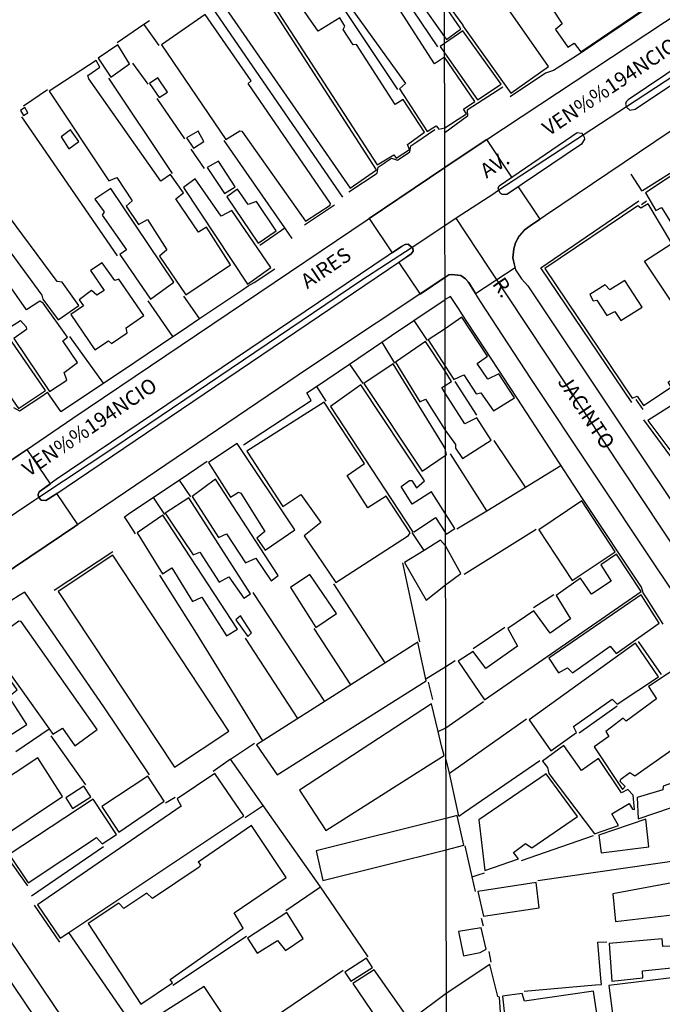
# Model space of a CAD drawing. Extents: x 178293 to 180714, y 1674274 to 1677052.
# Drawn here: x 179673 to 179781, y 1675619 to 1675786 of the extents above; entities that cross this region are included whole.
import ezdxf
from ezdxf.enums import TextEntityAlignment as Align

# ---------------------------------------------------------------- set-up
doc = ezdxf.new("R2010")
doc.units = 0
doc.header["$MEASUREMENT"] = 0
for name, color, linetype in [('IMAGEM', 7, 'CONTINUOUS'), ('V-CANTEIRO', 6, 'CONTINUOUS'), ('V-CRUZAMENTO', 1, 'CONTINUOUS'), ('V-EDIFICACAO', 2, 'CONTINUOUS'), ('V-EDIFICACAO_IDENTIFICADA', 6, 'CONTINUOUS'), ('V-EIXO_DE_LOGRADOURO', 3, 'CONTINUOUS'), ('V-LOTE', 1, 'CONTINUOUS'), ('V-NOME_DOS_LOGRADOUROS', 7, 'CONTINUOUS'), ('V-QUADRA', 5, 'CONTINUOUS'), ('V-TESTADA', 6, 'CONTINUOUS'), ('X-LIMITE_1000', 7, 'CONTINUOUS')]:
    doc.layers.add(name, color=color, linetype=linetype)
picture_1 = doc.add_image_def('image1.jpg', size_in_pixel=(4028, 4629))

msp = doc.modelspace()

# ---------------------------------------------------------------- linework, layer by layer
at = {"layer": 'V-CANTEIRO'}
for points in [[(179776.65, 1675770.72), (179805.74, 1675790.27), (179806.03, 1675790.7), (179806.06, 1675791.06), (179805.94, 1675791.34), (179805.72, 1675791.84), (179804.73, 1675792.01), (179804.03, 1675791.59), (179775.44, 1675772.32), (179775.1, 1675771.98), (179775.02, 1675771.56), (179775.15, 1675771.14), (179775.18, 1675771.06), (179775.74, 1675770.58), (179776.64, 1675770.71)], [(179767.82, 1675766.33), (179768.04, 1675766.02), (179768.07, 1675765.68), (179767.55, 1675764.81), (179754.92, 1675756.28), (179754.16, 1675756.3), (179753.8, 1675756.54), (179753.6, 1675757.01), (179753.46, 1675757.35), (179753.65, 1675757.77), (179765.93, 1675766.14), (179766.82, 1675766.76), (179767.59, 1675766.65)], [(179738.89, 1675747.35), (179738.25, 1675747.91), (179737.7, 1675747.83), (179737.13, 1675747.48), (179678.69, 1675708.06), (179675.78, 1675706.01), (179675.61, 1675705.54), (179675.68, 1675705.13), (179675.77, 1675705.03), (179676.12, 1675704.61), (179676.93, 1675704.5), (179678.46, 1675705.48), (179738.77, 1675746.26), (179739.07, 1675746.69), (179739.03, 1675747.23)]]:
    msp.add_lwpolyline(points, close=True, dxfattribs=at)
at = {"layer": 'V-CRUZAMENTO', "linetype": 'Continuous', "flags": 128}
msp.add_lwpolyline([(179756.89, 1675757.61), (179754.92, 1675756.28), (179754.16, 1675756.3), (179753.8, 1675756.54), (179753.6, 1675757.01), (179753.46, 1675757.35), (179753.65, 1675757.77), (179755.79, 1675759.23), (179751.57, 1675765.6), (179748.38, 1675763.49), (179744.43, 1675760.88), (179731.62, 1675752.24), (179735.55, 1675746.41), (179737.13, 1675747.48), (179737.7, 1675747.83), (179738.25, 1675747.91), (179738.89, 1675747.35), (179739.03, 1675747.23), (179739.07, 1675746.69), (179738.77, 1675746.26), (179736.63, 1675744.81), (179740.25, 1675739.46), (179744.46, 1675742.26), (179745.11, 1675742.68), (179745.6, 1675742.78), (179747.14, 1675742.59), (179747.96, 1675742.05), (179748.49, 1675741.4), (179749.64, 1675739.52), (179756.33, 1675743.93), (179755.94, 1675745.56), (179756.11, 1675747.09), (179756.11, 1675747.12), (179756.39, 1675748.14), (179757.02, 1675749.28), (179757.85, 1675750.26), (179758.85, 1675750.98), (179760.58, 1675752.15)], close=True, dxfattribs=at)
msp.add_lwpolyline([(179666.19, 1675689.66), (179679.58, 1675698.6), (179681.86, 1675700.12), (179682.33, 1675700.44), (179678.81, 1675705.72), (179678.46, 1675705.48), (179676.93, 1675704.5), (179676.12, 1675704.61), (179675.77, 1675705.03), (179675.68, 1675705.13), (179675.61, 1675705.54), (179675.78, 1675706.01), (179677.7, 1675707.36), (179673.78, 1675713.16), (179671.37, 1675711.51)], dxfattribs=at)
at = {"layer": 'V-EDIFICACAO'}
for points in [[(179744.32, 1675820.79), (179748, 1675823.49), (179744.3, 1675829.27), (179743.64, 1675830.37), (179730.05, 1675821.69), (179731.52, 1675819.46), (179726.24, 1675815.77), (179744.38, 1675789.24), (179747.46, 1675784.92), (179747.51, 1675784.84), (179755.63, 1675773.42), (179761.97, 1675777.94), (179746.84, 1675799.59), (179744.35, 1675803.14), (179736.42, 1675814.75)], [(179729.42, 1675799.04), (179730.37, 1675799.77), (179727.64, 1675804.03), (179727.22, 1675804), (179720.32, 1675799.36), (179722.96, 1675795.09), (179723.95, 1675795.67), (179724.49, 1675795.35), (179727.41, 1675791.05), (179726.84, 1675790.32), (179737.78, 1675775.05), (179736.77, 1675774.16), (179741.44, 1675766.94), (179742.43, 1675767.58), (179742.97, 1675767.92), (179743.42, 1675767.34), (179744.42, 1675767.56), (179745.42, 1675768.22), (179746.69, 1675769.05), (179748.08, 1675769.95), (179747.57, 1675770.72), (179749.51, 1675772.01), (179744.39, 1675779.52), (179742.68, 1675778.42)], [(179723.02, 1675783.93), (179719.62, 1675788.79), (179719.87, 1675789.24), (179724.01, 1675791.94), (179722.55, 1675794.33), (179722.55, 1675794.9), (179720.54, 1675797.89), (179712.75, 1675792.58), (179733.01, 1675761.31), (179735.81, 1675763.02), (179736.19, 1675762.45), (179738.47, 1675763.93), (179738.1, 1675764.74), (179740.97, 1675766.84), (179737.37, 1675772.38), (179736.04, 1675771.55), (179729.51, 1675781.7), (179728.91, 1675781.6), (179727.22, 1675784.21), (179727.54, 1675784.75), (179726.65, 1675786.21), (179723.02, 1675783.93)], [(179712.4, 1675792.23), (179706.89, 1675788.51), (179728.4, 1675757.39), (179732.89, 1675760.48), (179712.4, 1675792.23)], [(179744.39, 1675782.98), (179744.72, 1675782.54), (179746.71, 1675783.97), (179747.14, 1675784.28), (179747.01, 1675784.47), (179744.38, 1675788.35), (179742.65, 1675790.77), (179740.33, 1675789.4), (179740.14, 1675788.95)], [(179711.16, 1675775.08), (179711.67, 1675775.5), (179703.87, 1675786.73), (179696.49, 1675781.64), (179707.37, 1675765.6), (179709.76, 1675767.07), (179710.11, 1675767), (179720.86, 1675751.76), (179725.03, 1675754.5), (179725.09, 1675754.79), (179711.16, 1675775.08)], [(179743.65, 1675781.33), (179744.39, 1675780.25), (179749.97, 1675772.29), (179753.97, 1675774.98), (179747.51, 1675783.97), (179743.65, 1675781.33)], [(179685.8, 1675779.35), (179687.9, 1675776.13), (179691.11, 1675778.39), (179689.09, 1675781.59), (179685.8, 1675779.35)], [(179698.94, 1675755.58), (179700.21, 1675756.6), (179698.02, 1675759.68), (179696.4, 1675758.54), (179684.18, 1675775.85), (179684.05, 1675776.45), (179686.09, 1675777.85), (179685.45, 1675778.96), (179677.5, 1675773.75), (179687.61, 1675758.63), (179688.92, 1675759.18), (179691.56, 1675755.2), (179690.54, 1675754.31), (179692.61, 1675751.22), (179694.14, 1675752.05), (179697.38, 1675746.93), (179696.17, 1675745.88), (179700.59, 1675739.32), (179708.17, 1675744.41), (179704.13, 1675750.78), (179702.76, 1675749.92), (179698.94, 1675755.58)], [(179695.89, 1675776.04), (179694.49, 1675775.08), (179696.08, 1675772.7), (179697.51, 1675773.62), (179695.89, 1675776.04)], [(179673.39, 1675771.04), (179672.63, 1675770.5), (179673.17, 1675769.67), (179673.9, 1675770.12), (179673.39, 1675771.04)], [(179681.09, 1675767.22), (179679.5, 1675766.05), (179680.84, 1675764.04), (179682.52, 1675765.25), (179681.09, 1675767.22)], [(179700.75, 1675765.86), (179701.9, 1675764.14), (179703.65, 1675765.28), (179702.69, 1675767), (179700.75, 1675765.86)], [(179706.13, 1675761.94), (179704.25, 1675760.86), (179707.15, 1675756.47), (179708.96, 1675757.62), (179706.13, 1675761.94)], [(179785.03, 1675760.96), (179778.39, 1675756.6), (179780.12, 1675753.58), (179781.07, 1675754.09), (179786.13, 1675746.08), (179785.46, 1675745.33), (179787.49, 1675742.19), (179793.65, 1675746.1), (179791.82, 1675749.65), (179790.71, 1675749.19), (179788.94, 1675752.32), (179789.9, 1675753.02), (179785.03, 1675760.96)], [(179708.42, 1675753.61), (179706.61, 1675752.62), (179702.19, 1675758.92), (179700.24, 1675757.46), (179711.03, 1675741.14), (179714.97, 1675743.94), (179708.42, 1675753.61)], [(179687.9, 1675757.33), (179685.23, 1675755.49), (179686.79, 1675753.39), (179686.47, 1675752.78), (179690.59, 1675746.92), (179689.43, 1675746.16), (179694.65, 1675738.59), (179698.59, 1675741.46), (179687.9, 1675757.33)], [(179711.19, 1675754.59), (179709.34, 1675757.2), (179707.53, 1675755.9), (179712.87, 1675748.07), (179715.9, 1675750.16), (179712.59, 1675755.1), (179711.19, 1675754.59)], [(179778.2, 1675744.99), (179782.84, 1675748.02), (179778.83, 1675754.74), (179777.62, 1675754), (179777.12, 1675754.38), (179761.37, 1675743.77), (179776.11, 1675721.82), (179776.96, 1675722.19), (179778.04, 1675720.61), (179782.75, 1675723.68), (179782.2, 1675724.56), (179788.63, 1675729.03), (179784.81, 1675734.91), (179786.78, 1675736.44), (179786.05, 1675737.65), (179784.7, 1675736.79), (179784.11, 1675737.39), (179783.5, 1675737.05), (179778.2, 1675744.99)], [(179670.37, 1675747.26), (179676.23, 1675739.29), (179676.42, 1675738.59), (179678.99, 1675735.09), (179682.52, 1675737.51), (179679.69, 1675741.46), (179678.87, 1675741.58), (179669.67, 1675753.96), (179666.84, 1675752.05)], [(179686.47, 1675744.76), (179684.47, 1675743.46), (179686.82, 1675740.06), (179685.58, 1675739.26), (179684.66, 1675740.06), (179682.56, 1675738.46), (179683.32, 1675737.45), (179681.16, 1675735.98), (179685.23, 1675730.03), (179687.55, 1675731.56), (179688.06, 1675731.08), (179690.7, 1675732.87), (179690.51, 1675733.72), (179693.5, 1675735.82), (179689.27, 1675741.96), (179688.63, 1675741.77), (179686.47, 1675744.76)], [(179675.91, 1675738.24), (179673.68, 1675736.78), (179668.91, 1675743.49), (179667.89, 1675742.95), (179666.84, 1675744.41), (179664.93, 1675742.95), (179666.01, 1675741.61), (179665.69, 1675741.17), (179665.95, 1675740.31), (179670.5, 1675733.6), (179672.66, 1675734.97), (179673.62, 1675733.92), (179673.68, 1675733.44), (179671.52, 1675731.91), (179677.56, 1675722.97), (179680.49, 1675724.91), (179680.04, 1675726.18), (179682.27, 1675727.9), (179679.79, 1675731.53), (179680.57, 1675732.15), (179676.45, 1675737.89), (179675.91, 1675738.24)], [(179768.95, 1675739.38), (179769.54, 1675738.28), (179770.14, 1675738.4), (179771.87, 1675735.81), (179773.23, 1675736.51), (179774.23, 1675734.96), (179777.83, 1675737.21), (179774.9, 1675741.72), (179772.35, 1675740.17), (179771.59, 1675741.04), (179768.95, 1675739.38)], [(179668.91, 1675734.58), (179664.45, 1675731.34), (179672.28, 1675720.08), (179676.85, 1675723.11), (179668.91, 1675734.58)], [(179744.49, 1675727.28), (179745.98, 1675724.98), (179747.66, 1675725.8), (179749.76, 1675722.57), (179750.55, 1675722.75), (179752.7, 1675719.67), (179756.22, 1675721.9), (179753.58, 1675725.97), (179751.71, 1675725.04), (179749.89, 1675727.7), (179751.63, 1675728.95), (179747.33, 1675735.54), (179744.48, 1675733.57), (179741.63, 1675731.69)], [(179744.51, 1675716.42), (179746.22, 1675714.03), (179746.24, 1675713.38), (179747.42, 1675711.63), (179752.28, 1675714.72), (179749.84, 1675718.54), (179747.81, 1675717.49), (179744.5, 1675722.69), (179743.91, 1675723.62), (179744.5, 1675723.99), (179745.59, 1675724.67), (179744.49, 1675726.43), (179741.19, 1675731.4), (179736.08, 1675727.92), (179740.2, 1675721.22), (179741.16, 1675721.67)], [(179744.52, 1675712.12), (179744.74, 1675712.28), (179744.51, 1675713.31), (179743.92, 1675714.28), (179735.69, 1675727.65), (179730.75, 1675724.34), (179740.62, 1675709.51)], [(179778.78, 1675718.05), (179783.35, 1675711.95), (179788.99, 1675715.57), (179789.29, 1675716.04), (179788.95, 1675716.73), (179792.5, 1675718.98), (179791.54, 1675720.63), (179794.66, 1675722.61), (179792.77, 1675725.51), (179789.94, 1675723.77), (179789.22, 1675724.67), (179778.78, 1675718.05)], [(179744.54, 1675699.04), (179744.68, 1675698.86), (179746.13, 1675699.77), (179744.54, 1675702.3), (179742.18, 1675706.01), (179738.9, 1675703.92), (179737.05, 1675706.91), (179738.45, 1675707.92), (179738.87, 1675707.92), (179739.63, 1675706.68), (179741, 1675707.86), (179730.24, 1675724.08), (179725.12, 1675720.43), (179738.96, 1675699.3), (179739.25, 1675699.24), (179742.84, 1675701.66)], [(179724.01, 1675721.19), (179710.93, 1675712.89), (179717.01, 1675703.53), (179720.1, 1675705.54), (179723.44, 1675700.83), (179720.64, 1675698.57), (179725.98, 1675690.68), (179738.29, 1675698.63), (179738.55, 1675699.05), (179734.51, 1675705.25), (179731.42, 1675703.28), (179727.92, 1675708.78), (179730.85, 1675710.79), (179724.01, 1675721.19)], [(179709.31, 1675714.19), (179704.45, 1675710.93), (179708.2, 1675705.12), (179709.5, 1675705.95), (179709.92, 1675705.76), (179713.96, 1675699.27), (179712.62, 1675698.16), (179714.05, 1675696.15), (179719.08, 1675699.59), (179709.31, 1675714.19)], [(179705.62, 1675708.12), (179701.68, 1675705.19), (179706.16, 1675698.28), (179707.5, 1675698.89), (179710.71, 1675693.99), (179712.46, 1675694.78), (179715.07, 1675690.94), (179716.22, 1675691.86), (179705.62, 1675708.12)], [(179698.38, 1675700.53), (179701.84, 1675695.36), (179702.98, 1675695.8), (179706.26, 1675690.71), (179707.88, 1675691.6), (179710.43, 1675688.01), (179711.54, 1675688.71), (179701.14, 1675705), (179697.12, 1675702.37)], [(179767.62, 1675704.46), (179760.33, 1675699.54), (179765.97, 1675690.99), (179773.27, 1675695.87), (179767.62, 1675704.46)], [(179697.54, 1675700.84), (179696.71, 1675702.04), (179692.39, 1675699.06), (179696.68, 1675692.11), (179698.24, 1675693.13), (179701.77, 1675687.44), (179703.3, 1675688.2), (179707.5, 1675681.61), (179709.34, 1675682.76), (179697.54, 1675700.84)], [(179737.63, 1675694.02), (179741.28, 1675687.69), (179744.56, 1675690.28), (179747.16, 1675692.2), (179744.55, 1675696.85), (179743.73, 1675697.81), (179740.95, 1675696.08)], [(179688.28, 1675695.29), (179679.02, 1675689.12), (179698.69, 1675659.44), (179707.88, 1675665.52), (179688.28, 1675695.29)], [(179769.26, 1675688.69), (179767.39, 1675691.41), (179763.26, 1675688.46), (179765.72, 1675684.53), (179762.27, 1675682.11), (179759.52, 1675685.87), (179755.07, 1675682.9), (179756.74, 1675679.9), (179751.37, 1675676.09), (179749.25, 1675679.01), (179746.7, 1675677.35), (179751.15, 1675670.82), (179777.63, 1675689.14), (179773.48, 1675695.44), (179770.84, 1675693.67), (179772.56, 1675690.87), (179769.26, 1675688.69)], [(179721.61, 1675692.01), (179718.31, 1675689.82), (179722.64, 1675683.06), (179726.09, 1675685.4), (179721.61, 1675692.01)], [(179762.06, 1675677.83), (179763.69, 1675675.4), (179765.21, 1675676.24), (179766.05, 1675675.4), (179772.41, 1675679.88), (179773.44, 1675678.63), (179780.69, 1675683.79), (179777.63, 1675688.57), (179762.06, 1675677.83)], [(179709.85, 1675684.99), (179709.06, 1675684.32), (179711.09, 1675681.52), (179711.73, 1675682.12), (179709.85, 1675684.99)], [(179659.81, 1675680.69), (179661.56, 1675677.86), (179663.09, 1675678.81), (179666.9, 1675673.15), (179665.57, 1675672.16), (179670.53, 1675664.59), (179673.71, 1675666.63), (179670.66, 1675671.37), (179672.06, 1675672.51), (179664.18, 1675683.76), (179659.81, 1675680.69)], [(179677.51, 1675665.88), (179678.13, 1675665.01), (179679.76, 1675665.99), (179681.82, 1675663.03), (179685.64, 1675665.8), (179672.73, 1675684.06), (179672.38, 1675684.1), (179667.16, 1675680.31)], [(179712.56, 1675663.19), (179716.06, 1675658.1), (179741.28, 1675674.01), (179739.85, 1675680.56), (179728.53, 1675673.35)], [(179758.71, 1675667.44), (179762.36, 1675662.16), (179766.74, 1675665.28), (179766.22, 1675666.31), (179772.77, 1675670.9), (179773.6, 1675670.1), (179780.59, 1675674.69), (179776.69, 1675680.41), (179758.71, 1675667.44)], [(179775.1, 1675667.17), (179774.62, 1675667.68), (179771.69, 1675665.45), (179772.18, 1675664.58), (179769.7, 1675662.83), (179774.52, 1675655.65), (179774.93, 1675656.14), (179774.1, 1675656.98), (179774.2, 1675657.4), (179775.76, 1675658.53), (179776.59, 1675657.96), (179791.4, 1675668.37), (179791.37, 1675669.26), (179790.9, 1675669.02), (179786.89, 1675674.83), (179787.59, 1675675.49), (179785.21, 1675677.25), (179778.92, 1675673.04), (179780.27, 1675671), (179775.1, 1675667.17)], [(179743.32, 1675665.43), (179742.18, 1675670.13), (179719.84, 1675655.53), (179724.33, 1675648.72), (179742.09, 1675659.98), (179744.31, 1675661.38), (179743.9, 1675663.05)], [(179785.16, 1675663.36), (179788.31, 1675658.68), (179781.36, 1675656.22), (179781.3, 1675655.57), (179776.98, 1675654.27), (179777.17, 1675650.7), (179794.25, 1675656.48), (179793.14, 1675663.07), (179793.45, 1675663.3), (179793.16, 1675665.91), (179792.46, 1675665.94), (179791.53, 1675667.84), (179785.16, 1675663.36)], [(179767.55, 1675658.84), (179764.56, 1675663.06), (179760.98, 1675660.42), (179761.81, 1675659.35), (179762.02, 1675658.35), (179769.77, 1675648.16), (179773.82, 1675649.56), (179772.67, 1675651.5), (179775.64, 1675653.29), (179776.18, 1675652.31), (179776.53, 1675652.23), (179776.32, 1675654.66), (179775.42, 1675655.64), (179774.33, 1675655.09), (179770.44, 1675660.88), (179767.55, 1675658.84)], [(179664.2, 1675653.49), (179668.56, 1675647), (179679.76, 1675654.44), (179675.59, 1675660.97), (179664.2, 1675653.49)], [(179680.82, 1675631.43), (179710.43, 1675651.17), (179705.53, 1675658.33), (179699.13, 1675654.06), (179699.8, 1675652.82), (179675.53, 1675636.12), (179679.37, 1675630.46)], [(179686.41, 1675652.76), (179689.3, 1675648.4), (179696.97, 1675653.65), (179694.17, 1675657.91), (179686.41, 1675652.76)], [(179750.18, 1675650.52), (179751.23, 1675641.95), (179756.92, 1675643.88), (179756.03, 1675644.99), (179758.1, 1675646.49), (179759.18, 1675645.75), (179766.89, 1675651.05), (179761.56, 1675658.27), (179750.18, 1675650.52)], [(179680.3, 1675654.22), (179681.44, 1675652.41), (179684.53, 1675654.41), (179683.38, 1675656.19), (179680.3, 1675654.22)], [(179670.72, 1675644.65), (179673.93, 1675639.87), (179685.51, 1675647.54), (179686.47, 1675646.43), (179688.89, 1675648.05), (179684.91, 1675654), (179670.72, 1675644.65)], [(179744.64, 1675645.44), (179747.64, 1675646.23), (179746.51, 1675651.23), (179744.63, 1675650.75), (179722.67, 1675645.25), (179723.82, 1675640.22)], [(179770.49, 1675647.92), (179770.91, 1675644.92), (179778.95, 1675645.95), (179778.45, 1675650.62), (179770.49, 1675647.92)], [(179695, 1675637.2), (179694.04, 1675638.12), (179690.1, 1675635.48), (179689.3, 1675636.41), (179684.08, 1675632.94), (179692.99, 1675619.32), (179698.37, 1675622.92), (179697.99, 1675623.52), (179710.33, 1675632.18), (179708.8, 1675634.75), (179717.61, 1675640.73), (179711.73, 1675649.55), (179702.69, 1675643.37), (179703.08, 1675642.9), (179702.89, 1675642.51), (179695, 1675637.2)], [(179785.18, 1675643.55), (179785.28, 1675640.29), (179772.88, 1675637.99), (179773.29, 1675633.32), (179786.76, 1675634.91), (179787.28, 1675631.6), (179795.9, 1675632.39), (179795.67, 1675635.67), (179796.48, 1675635.86), (179795.9, 1675641.81), (179795.25, 1675641.89), (179794.97, 1675644.91), (179785.18, 1675643.55)], [(179750.02, 1675638.36), (179751, 1675634.23), (179760.38, 1675635.6), (179759.9, 1675639.88), (179750.02, 1675638.36)], [(179711.07, 1675630.49), (179712.68, 1675627.94), (179716.15, 1675630.08), (179717.49, 1675628.39), (179720.48, 1675630.43), (179717.68, 1675634.82), (179711.07, 1675630.49)], [(179746.73, 1675631.61), (179747.61, 1675627.5), (179750.43, 1675628.08), (179751.43, 1675628.6), (179750.59, 1675632.26), (179746.73, 1675631.61)], [(179787.71, 1675629.68), (179787.56, 1675630.86), (179783.05, 1675630.54), (179783.04, 1675629.13), (179781.33, 1675629.07), (179781.2, 1675630.38), (179772.26, 1675629.57), (179772.7, 1675623.21), (179777.92, 1675623.75), (179777.91, 1675624.97), (179785.57, 1675625.73), (179785.97, 1675624.66), (179791.59, 1675625.28), (179791.55, 1675626.3), (179792.96, 1675626.33), (179793.05, 1675625.44), (179797.54, 1675625.93), (179796.99, 1675632.01), (179790.57, 1675631.39), (179790.57, 1675629.98), (179787.71, 1675629.68)], [(179727.54, 1675624.76), (179728.53, 1675623.2), (179732.19, 1675625.53), (179731.17, 1675627.08), (179727.54, 1675624.76)], [(179732.5, 1675625.11), (179728.85, 1675622.79), (179734.13, 1675615.09), (179737.82, 1675617.54), (179732.5, 1675625.11)], [(179744.71, 1675608.72), (179745.71, 1675607.39), (179746.26, 1675606.66), (179754.22, 1675612.96), (179753.67, 1675620.48), (179753.43, 1675620.64), (179752.06, 1675626.03), (179744.69, 1675621.11), (179739.06, 1675616.97), (179744.62, 1675608.85)], [(179772.21, 1675622.46), (179772.9, 1675616.88), (179797.23, 1675619.58), (179796.69, 1675625.37), (179789.72, 1675624.59), (179790, 1675620.54), (179786.01, 1675620), (179785.61, 1675624.13), (179772.21, 1675622.46)], [(179695.09, 1675616.81), (179695.79, 1675615.47), (179693.37, 1675613.88), (179697.54, 1675607.49), (179708.71, 1675614.61), (179708.33, 1675615.82), (179709.79, 1675616.75), (179709.44, 1675617.29), (179707.69, 1675616.36), (179703.74, 1675622.31), (179695.09, 1675616.81)], [(179757.92, 1675619.85), (179757.52, 1675621.11), (179754.22, 1675620.67), (179754.9, 1675614.48), (179765.19, 1675616.13), (179770.31, 1675616.6), (179769.59, 1675621.5), (179757.92, 1675619.85)]]:
    msp.add_lwpolyline(points, close=True, dxfattribs=at)
at = {"layer": 'V-EDIFICACAO_IDENTIFICADA'}
msp.add_lwpolyline([(179793, 1675837.23), (179764.16, 1675854.1), (179759.29, 1675845.75), (179757.23, 1675842.22), (179775.63, 1675830.78), (179780.61, 1675829.87), (179780.48, 1675824.72), (179780.48, 1675824.72), (179752.62, 1675823.78), (179753.04, 1675809.1), (179780.68, 1675809.51), (179781.2, 1675804.85), (179776.52, 1675803.95), (179759.28, 1675792.83), (179764.3, 1675785.18), (179763.18, 1675784.23), (179765.25, 1675781.22), (179766.34, 1675781.9), (179767.44, 1675780.41), (179793.99, 1675798.47)], dxfattribs=at)
at = {"layer": 'V-EIXO_DE_LOGRADOURO'}
for points in [[(179805.94, 1675791.34), (179775.15, 1675771.14), (179767.82, 1675766.33), (179753.6, 1675757.01), (179752.71, 1675756.42), (179746.38, 1675752.27), (179744.45, 1675751), (179738.89, 1675747.35), (179730.22, 1675741.67), (179688.42, 1675713.42), (179675.77, 1675705.03), (179675.09, 1675704.58), (179668.78, 1675700.4), (179661.91, 1675695.84), (179660.03, 1675694.59), (179658.97, 1675693.89), (179640.11, 1675681.15), (179638.07, 1675679.78), (179634.4, 1675677.3), (179627.68, 1675672.76), (179626.12, 1675671.7), (179571.6, 1675634.88), (179542.99, 1675615.49)], [(179814.14, 1675544.36), (179800.82, 1675669.33), (179797.49, 1675675.07), (179751.85, 1675744.01), (179746.38, 1675752.27)], [(179634.4, 1675677.3), (179635.08, 1675676.29), (179640.25, 1675668.63), (179700.71, 1675578.93)]]:
    msp.add_lwpolyline(points, dxfattribs=at)
at = {"layer": 'V-LOTE'}
for p, q in [((179743.28, 1675781.27), (179730.77, 1675799.87)), ((179727.19, 1675755.82), (179702.55, 1675791.67)), ((179736.5, 1675774.06), (179724.47, 1675792.13)), ((179693.53, 1675785.03), (179689, 1675781.94)), ((179694.47, 1675785.68), (179693.53, 1675785.03)), ((179693.53, 1675785.03), (179696.04, 1675781.49)), ((179691.6, 1675778.54), (179694.18, 1675774.98)), ((179698.35, 1675759.83), (179687.58, 1675775.96)), ((179673.17, 1675771.27), (179677.22, 1675774.06)), ((179700.42, 1675765.73), (179695.76, 1675772.51)), ((179689.03, 1675745.93), (179672.87, 1675769.46)), ((179717.38, 1675750.63), (179707.13, 1675765.41)), ((179703.77, 1675760.71), (179701.54, 1675763.97)), ((179777.8, 1675756.87), (179775.98, 1675759.75)), ((179718.63, 1675748.84), (179717.38, 1675750.63)), ((179698.39, 1675732.27), (179694.24, 1675738.31)), ((179702.94, 1675735.32), (179700.3, 1675739.12)), ((179739.2, 1675734.96), (179744.47, 1675738.53)), ((179699.87, 1675733.26), (179702.94, 1675735.32)), ((179735.44, 1675732.42), (179739.2, 1675734.96)), ((179739.2, 1675734.96), (179741.43, 1675731.61)), ((179698.39, 1675732.27), (179699.87, 1675733.26)), ((179686.66, 1675724.39), (179680.97, 1675732.3)), ((179691.96, 1675727.95), (179698.39, 1675732.27)), ((179728.33, 1675727.61), (179733.8, 1675731.31)), ((179733.8, 1675731.31), (179735.44, 1675732.42)), ((179733.8, 1675731.31), (179735.94, 1675727.78)), ((179686.66, 1675724.39), (179691.96, 1675727.95)), ((179722.72, 1675723.81), (179728.33, 1675727.61)), ((179728.33, 1675727.61), (179730.54, 1675724.31)), ((179749.86, 1675718.98), (179746.2, 1675724.66)), ((179679.48, 1675719.57), (179686.66, 1675724.39)), ((179721.11, 1675722.72), (179722.72, 1675723.81)), ((179722.72, 1675723.81), (179724.29, 1675721.36)), ((179710.35, 1675713.97), (179721.84, 1675721.43)), ((179721.84, 1675721.46), (179721.11, 1675722.72)), ((179767.83, 1675704.71), (179756.65, 1675721.86)), ((179751.52, 1675702.79), (179745.42, 1675712.44)), ((179699.46, 1675707.97), (179704.23, 1675711.16)), ((179758.09, 1675706.79), (179764.09, 1675710.44)), ((179699.22, 1675707.81), (179699.46, 1675707.97)), ((179699.46, 1675707.97), (179701.41, 1675705.16)), ((179695.07, 1675705.03), (179699.22, 1675707.81)), ((179751.52, 1675702.79), (179758.09, 1675706.79)), ((179695.07, 1675705.03), (179696.99, 1675702.18)), ((179746.49, 1675699.73), (179751.52, 1675702.79)), ((179747.7, 1675692.08), (179759.87, 1675699.67)), ((179740.95, 1675696.08), (179738.93, 1675699.11)), ((179740.22, 1675680.63), (179737.32, 1675694)), ((179734.33, 1675677.05), (179725.66, 1675690.45)), ((179724.11, 1675670.54), (179712.01, 1675688.95)), ((179759.44, 1675686.41), (179762.86, 1675688.63)), ((179728.53, 1675673.35), (179722.34, 1675682.9)), ((179749.22, 1675679.48), (179754.57, 1675683.11)), ((179719.57, 1675667.65), (179710.73, 1675681.23)), ((179741.21, 1675674.34), (179744.58, 1675676.45)), ((179744.58, 1675676.45), (179746.2, 1675677.46)), ((179744.6, 1675666.08), (179750.99, 1675670.5)), ((179773.6, 1675669.72), (179767.17, 1675665.14)), ((179671.88, 1675662.06), (179677.51, 1675665.88)), ((179683.71, 1675656.4), (179677.84, 1675664.72)), ((179743.32, 1675665.43), (179744.6, 1675666.08)), ((179708.19, 1675660.75), (179712.25, 1675663.5)), ((179708.19, 1675660.75), (179705.26, 1675658.69)), ((179713.69, 1675652.92), (179708.19, 1675660.75)), ((179745.21, 1675658.38), (179744.69, 1675660.72)), ((179697.2, 1675653.39), (179698.82, 1675654.34)), ((179710.63, 1675650.92), (179713.69, 1675652.92)), ((179723.38, 1675639.15), (179713.69, 1675652.92)), ((179757.39, 1675643.61), (179769.57, 1675647.85)), ((179674.52, 1675637.62), (179686.67, 1675646.02)), ((179749.06, 1675640.86), (179747.88, 1675646.12)), ((179760.18, 1675640.22), (179784.78, 1675643.82)), ((179749.61, 1675638.4), (179749.06, 1675640.86)), ((179717.51, 1675635.16), (179723.38, 1675639.15)), ((179750.57, 1675633.88), (179750.91, 1675632.57)), ((179690.57, 1675617.27), (179680.82, 1675631.43)), ((179698.41, 1675622.54), (179710.86, 1675630.82)), ((179752.26, 1675626.4), (179751.96, 1675628.22)), ((179695.51, 1675603.59), (179727.22, 1675625.06))]:
    msp.add_line(p, q, dxfattribs=at)
at = {"layer": 'V-LOTE', "linetype": 'Continuous'}
msp.add_line((179742.4, 1675670.84), (179741.68, 1675673.82), dxfattribs=at)
at = {"layer": 'V-LOTE'}
for points in [[(179767.49, 1675780.28), (179763.46, 1675777.69), (179762.82, 1675777.28)], [(179702.94, 1675735.32), (179710.19, 1675740.19), (179711.14, 1675740.83)], [(179747.45, 1675735.94), (179746.76, 1675736.99), (179745.41, 1675739.04), (179744.47, 1675738.53)], [(179753.66, 1675726.42), (179752.99, 1675727.45), (179752.72, 1675727.87), (179752.06, 1675728.89)], [(179679.48, 1675719.57), (179677.67, 1675722.18), (179677.22, 1675722.83)], [(179758.09, 1675706.79), (179757.42, 1675707.79), (179752.78, 1675714.66)], [(179690.22, 1675701.79), (179691.24, 1675702.47), (179695.07, 1675705.03)], [(179692.08, 1675698.91), (179690.89, 1675700.76), (179690.22, 1675701.79)], [(179713.63, 1675663.87), (179702.44, 1675682.1), (179696.23, 1675691.88)], [(179673.35, 1675689.02), (179672.41, 1675688.43), (179665.29, 1675683.93), (179664.44, 1675683.39)], [(179694.48, 1675658.09), (179686.75, 1675669.6), (179674.1, 1675687.95), (179673.35, 1675689.02)], [(179745.21, 1675658.38), (179746.21, 1675659.09), (179758.27, 1675667.61)], [(179746.81, 1675651.15), (179747.75, 1675651.79), (179760.53, 1675660.52)], [(179746.81, 1675651.15), (179746.53, 1675652.43), (179745.21, 1675658.38)], [(179749.06, 1675640.86), (179750.06, 1675641.19), (179751.16, 1675641.55)], [(179731.45, 1675627.3), (179725, 1675636.84), (179723.38, 1675639.15)], [(179770.92, 1675622.66), (179770.84, 1675623.67), (179770.34, 1675629.82), (179771.85, 1675629.89)], [(179757.85, 1675621.5), (179769.92, 1675622.57), (179770.92, 1675622.66)]]:
    msp.add_lwpolyline(points, dxfattribs=at)
at = {"layer": 'V-QUADRA'}
for points in [[(179612.51, 1675789.88), (179621.51, 1675776.79), (179630.07, 1675763.98), (179630.07, 1675763.98), (179637.69, 1675753.1), (179640.63, 1675748.57), (179648.54, 1675737.08), (179652.04, 1675732.31), (179665.23, 1675712.79), (179665.98, 1675711.77), (179667.18, 1675710.84), (179667.23, 1675710.8), (179668.17, 1675710.52), (179669.59, 1675710.51), (179670.41, 1675710.82), (179670.78, 1675710.96), (179671.37, 1675711.51), (179681.51, 1675718.46), (179744.43, 1675760.88), (179748.38, 1675763.49), (179802.86, 1675799.55)], [(179809.04, 1675784.76), (179758.85, 1675750.98), (179757.85, 1675750.26), (179757.06, 1675749.32), (179757.02, 1675749.27), (179756.39, 1675748.14), (179756.11, 1675747.12), (179756.11, 1675747.09), (179755.94, 1675745.56), (179756.42, 1675743.53), (179757.41, 1675742.03), (179758.48, 1675740.83), (179801.99, 1675675.71)], [(179788.95, 1675680.36), (179780.07, 1675693.5), (179759.01, 1675725.19), (179750.45, 1675738.19), (179748.5, 1675741.38), (179748.39, 1675741.52), (179747.96, 1675742.05), (179747.14, 1675742.59), (179745.6, 1675742.78), (179745.11, 1675742.68), (179744.46, 1675742.26), (179721.39, 1675726.94), (179681.86, 1675700.12), (179679.58, 1675698.6), (179666.19, 1675689.66)], [(179654.49, 1675654.34), (179715.91, 1675563.27)]]:
    msp.add_lwpolyline(points, dxfattribs=at)
at = {"layer": 'V-TESTADA'}
for p, q in [((179777.88, 1675757), (179785.19, 1675761.59)), ((179720.71, 1675751.16), (179725.78, 1675754.55)), ((179777.71, 1675754.63), (179778.58, 1675755.21)), ((179739.2, 1675734.96), (179744.47, 1675738.53)), ((179699.87, 1675733.26), (179702.94, 1675735.32)), ((179735.44, 1675732.42), (179739.2, 1675734.96)), ((179698.39, 1675732.27), (179699.87, 1675733.26)), ((179691.96, 1675727.95), (179698.39, 1675732.27)), ((179728.33, 1675727.61), (179733.8, 1675731.31)), ((179733.8, 1675731.31), (179735.44, 1675732.42)), ((179686.66, 1675724.39), (179691.96, 1675727.95)), ((179722.72, 1675723.81), (179728.33, 1675727.61)), ((179679.48, 1675719.57), (179686.66, 1675724.39)), ((179721.11, 1675722.72), (179722.72, 1675723.81)), ((179710.35, 1675713.97), (179721.84, 1675721.43)), ((179721.84, 1675721.46), (179721.11, 1675722.72)), ((179767.83, 1675704.71), (179756.65, 1675721.86)), ((179777.98, 1675719.92), (179776.83, 1675721.59)), ((179788.7, 1675703.73), (179778.12, 1675718.17)), ((179699.46, 1675707.97), (179704.23, 1675711.16)), ((179699.22, 1675707.81), (179699.46, 1675707.97)), ((179695.07, 1675705.03), (179699.22, 1675707.81)), ((179688.28, 1675695.83), (179678.35, 1675689.3)), ((179781.1, 1675675.08), (179777.18, 1675680.7)), ((179670.09, 1675644.56), (179673.85, 1675639.33)), ((179674.98, 1675636.05), (179679.23, 1675629.81)), ((179690.57, 1675617.27), (179680.82, 1675631.43))]:
    msp.add_line(p, q, dxfattribs=at)
for points in [[(179756.9, 1675858.74), (179793.29, 1675837.25), (179792.33, 1675833.52), (179791.6, 1675828.64), (179795.64, 1675827.64), (179797.67, 1675826.57), (179799.66, 1675825.05), (179800.83, 1675823.51), (179801.59, 1675822.06), (179802.23, 1675820.04), (179802.29, 1675817.31), (179801.97, 1675815.5), (179801.45, 1675814.08), (179800.5, 1675812.35), (179798.53, 1675810.21), (179796.68, 1675808.95), (179794.39, 1675807.97), (179791.64, 1675807.38), (179792.75, 1675802.75), (179794.4, 1675798.5), (179767.49, 1675780.28)], [(179767.49, 1675780.28), (179763.46, 1675777.69), (179762.82, 1675777.28)], [(179762.82, 1675777.28), (179761.46, 1675776.84), (179755.51, 1675772.82)], [(179754.24, 1675774.47), (179749.2, 1675771.19), (179748.2, 1675770.54)], [(179748.2, 1675770.54), (179748.28, 1675769.54), (179744.42, 1675766.75)], [(179738.7, 1675764.51), (179739.7, 1675765.19), (179742.76, 1675767.27)], [(179735.41, 1675762.45), (179736.41, 1675762.12), (179738.53, 1675763.51), (179738.7, 1675764.51)], [(179733.15, 1675760.93), (179734.15, 1675761.6), (179734.41, 1675761.78), (179735.41, 1675762.45)], [(179728.18, 1675756.75), (179732.97, 1675759.93), (179733.15, 1675760.93)], [(179776.06, 1675721.1), (179760.67, 1675743.89), (179777.27, 1675755.23)], [(179713.11, 1675747.7), (179715.51, 1675749.34), (179717.38, 1675750.63)], [(179711.14, 1675740.83), (179712.19, 1675741.41), (179715.65, 1675743.7)], [(179702.94, 1675735.32), (179710.19, 1675740.19), (179711.14, 1675740.83)], [(179747.45, 1675735.94), (179746.76, 1675736.99), (179745.41, 1675739.04), (179744.47, 1675738.53)], [(179752.06, 1675728.89), (179751.42, 1675729.87), (179748.07, 1675734.99), (179747.45, 1675735.94)], [(179753.66, 1675726.42), (179752.99, 1675727.45), (179752.72, 1675727.87), (179752.06, 1675728.89)], [(179756.65, 1675721.86), (179754.3, 1675725.45), (179753.66, 1675726.42)], [(179671.48, 1675720.27), (179672.48, 1675719.7), (179676.24, 1675722.18), (179677.22, 1675722.83)], [(179690.22, 1675701.79), (179691.24, 1675702.47), (179695.07, 1675705.03)], [(179778.01, 1675688.88), (179777.72, 1675689.88), (179767.83, 1675704.71)], [(179673.35, 1675689.02), (179672.41, 1675688.43), (179665.29, 1675683.93), (179664.44, 1675683.39)], [(179781.37, 1675683.63), (179778.65, 1675687.88), (179778.01, 1675688.88)]]:
    msp.add_lwpolyline(points, dxfattribs=at)
at = {"layer": 'X-LIMITE_1000', "linetype": 'Continuous'}
msp.add_line((179747.16, 1674276.89), (179742.07, 1677048.28), dxfattribs=at)

# ---------------------------------------------------------------- texts
at = {"layer": 'V-NOME_DOS_LOGRADOUROS'}
for s, rotation, p in [('VEN%%194NCIO', 33.8827, (179772.53, 1675774.28)), ('AV.', 33.8827, (179753.05, 1675761.1)), ('AIRES', 34.1755, (179724.49, 1675743.63)), ('R.', 304.6771, (179754.02, 1675740.41)), ('VEN%%194NCIO', 34.1755, (179684.51, 1675716.7)), ('JACINTO', 303.7736, (179768.13, 1675719.29))]:
    msp.add_text(s, height=2.5, rotation=rotation, dxfattribs=at).set_placement(p, align=Align.MIDDLE)

# ---------------------------------------------------------------- referenced raster images: frames only (the image files are external)
at = {"layer": 'IMAGEM', "linetype": 'Continuous'}
image = msp.add_image(picture_1, insert=(178295.27, 1674274.2), size_in_units=(2417.52, 2778.23), dxfattribs=at)
image.dxf.flags = 7

doc.saveas('drawing.dxf')
